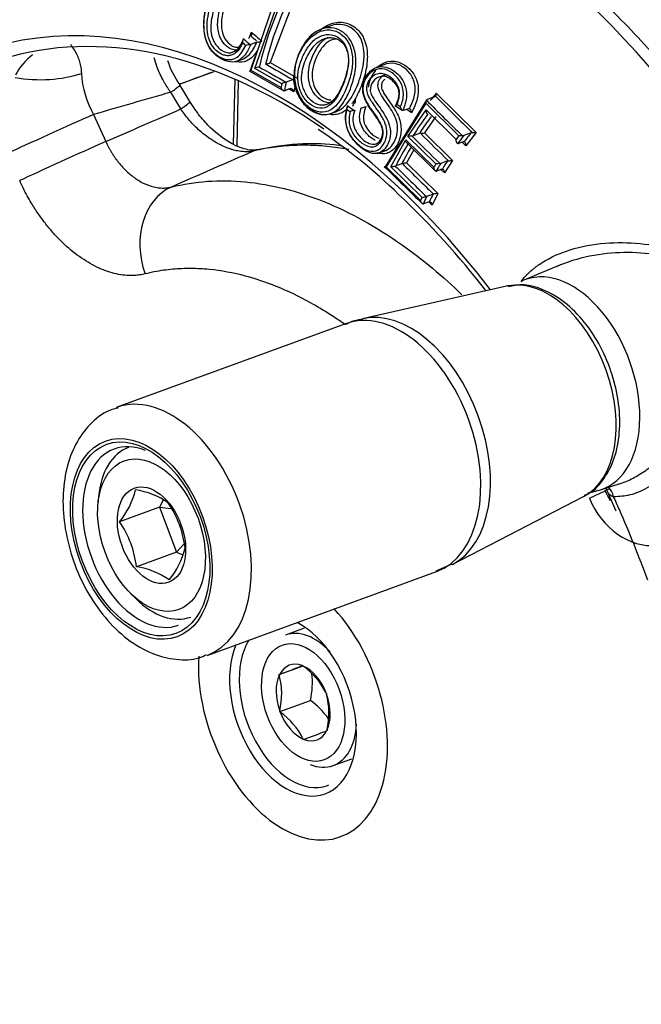
# Model space of a CAD drawing. Units: millimetres. Extents: x 0 to 210, y -4 to 297.
# Drawn here: x 37 to 41, y 190 to 196 of the extents above; entities that cross this region are included whole.
import ezdxf

# ---------------------------------------------------------------- set-up
doc = ezdxf.new("R2010")
doc.units = ezdxf.units.MM
doc.layers.add('A5ACN0BS00', color=7, linetype='Continuous')
doc.layers.add('Default', color=7, linetype='Continuous')

# ---------------------------------------------------------------- blocks, each defined once
blk = doc.blocks.new('SE10')
at = {"layer": 'A5ACN0BS00', "color": 7, "linetype": 'Continuous'}
for p, q in [((38.5192, 196.0537), (38.3738, 195.6259)), ((38.3979, 195.6356), (38.5386, 196.0423)), ((38.6368, 196.0708), (38.4848, 195.6692)), ((38.829, 195.8795), (38.7793, 195.8613)), ((38.8204, 195.874), (38.8301, 195.8802)), ((38.3345, 195.8074), (38.3322, 195.8063)), ((38.375, 195.8226), (38.3725, 195.8213)), ((38.2678, 195.7284), (38.3002, 195.7403)), ((38.3702, 195.7731), (38.3743, 195.774)), ((38.4095, 195.7869), (38.3743, 195.774)), ((38.4095, 195.7869), (38.414, 195.7879)), ((38.2897, 195.6756), (38.3268, 195.6892)), ((38.3715, 195.6195), (38.4003, 195.704)), ((38.3738, 195.6259), (38.5482, 195.5258)), ((38.5527, 195.5469), (38.3979, 195.6356)), ((38.4848, 195.6692), (38.6397, 195.5807)), ((39.145, 195.6588), (39.0948, 195.6405)), ((38.1619, 195.6163), (37.9656, 195.5443)), ((38.2826, 195.5729), (38.273, 195.1997)), ((38.3654, 195.6209), (38.5638, 195.5071)), ((38.6141, 195.5706), (38.5781, 195.5574)), ((38.0236, 195.4448), (37.9655, 195.5411)), ((38.3021, 195.5644), (38.293, 195.1922)), ((38.6014, 195.5194), (38.5693, 195.5076)), ((38.6225, 195.5015), (38.5952, 195.5171)), ((38.632, 195.5452), (38.6225, 195.5015)), ((37.9711, 195.4022), (37.9131, 195.4985)), ((39.1492, 195.0691), (39.3902, 195.4566)), ((39.4321, 195.4719), (39.3902, 195.4566)), ((39.4415, 195.4933), (39.6707, 195.2668)), ((38.9336, 195.4219), (38.9309, 195.4206)), ((38.9732, 195.4369), (38.9703, 195.4353)), ((39.0097, 195.4081), (39.0133, 195.409)), ((39.381, 195.4348), (39.1541, 195.0693)), ((39.2056, 195.4217), (39.2476, 195.393)), ((39.2818, 195.4034), (39.2538, 195.3932)), ((39.571, 195.2471), (39.381, 195.4348)), ((37.4696, 195.3703), (37.5401, 195.2144)), ((38.8274, 195.373), (38.8675, 195.3877)), ((38.9694, 195.3937), (38.9726, 195.3946)), ((39.2789, 195.244), (39.3835, 195.3965)), ((39.4393, 195.3589), (39.373, 195.2642)), ((39.3835, 195.3965), (39.5558, 195.2269)), ((39.44, 195.0854), (39.2789, 195.244)), ((39.3072, 195.2474), (39.3021, 195.2465)), ((39.3447, 195.2611), (39.3072, 195.2474)), ((39.3503, 195.2622), (39.3447, 195.2611)), ((39.373, 195.2642), (39.5341, 195.1061)), ((39.6416, 195.2647), (39.6, 195.2495)), ((39.6707, 195.2668), (39.6117, 195.1901)), ((39.1808, 195.0692), (39.267, 195.2248)), ((39.2646, 195.2146), (39.4379, 195.0441)), ((39.267, 195.2248), (39.4281, 195.0662)), ((39.5973, 195.2134), (39.57, 195.2034)), ((39.6117, 195.1901), (39.5905, 195.2109)), ((39.1049, 195.1464), (39.1447, 195.161)), ((39.3132, 195.1667), (39.2711, 195.0916)), ((39.1541, 195.0693), (39.3513, 194.8753)), ((39.36, 194.8931), (39.1808, 195.0692)), ((39.2438, 195.0871), (39.2081, 195.074)), ((39.2711, 195.0916), (39.4502, 194.9159)), ((39.4632, 195.088), (39.4681, 195.089)), ((39.506, 195.1029), (39.4681, 195.089)), ((39.5341, 195.1061), (39.4888, 195.0343)), ((39.506, 195.1029), (39.5114, 195.1039)), ((39.4402, 195.0441), (39.4438, 195.0448)), ((39.473, 195.0555), (39.4438, 195.0448)), ((39.4888, 195.0343), (39.4688, 195.054)), ((39.473, 195.0555), (39.4766, 195.0563)), ((39.4231, 194.9113), (39.3871, 194.8981)), ((39.4502, 194.9159), (39.4173, 194.8488)), ((39.4003, 194.8678), (39.3682, 194.8561)), ((39.4173, 194.8488), (39.4002, 194.8656)), ((40.1573, 194.504), (39.9449, 194.4154)), ((39.8462, 194.3821), (39.0162, 194.194)), ((38.9201, 194.1656), (37.6003, 193.6828)), ((40.3864, 193.2087), (40.4998, 193.2445)), ((40.323, 193.1603), (40.4137, 193.2039)), ((40.4168, 193.2183), (40.4269, 193.1997)), ((40.4245, 193.2005), (40.4746, 193.0873)), ((37.4983, 193.1681), (37.4947, 193.1259)), ((37.8693, 193.1502), (37.849, 193.1094)), ((39.534, 192.7785), (40.2895, 193.1704)), ((37.849, 193.1094), (37.6193, 193.0254)), ((37.849, 193.1094), (37.915, 193.1021)), ((37.849, 193.1094), (37.9459, 192.8498)), ((37.9459, 192.8498), (37.7162, 192.7657)), ((37.9459, 192.8498), (37.9904, 192.8983)), ((37.9459, 192.8498), (37.9823, 192.8351)), ((38.1225, 192.2553), (39.4423, 192.7381)), ((39.441, 192.7416), (39.5329, 192.7836)), ((37.6825, 192.6126), (37.7125, 192.5827)), ((38.6808, 192.4118), (38.5735, 192.3725)), ((38.5384, 192.1454), (38.6748, 192.1953)), ((38.6706, 192.1963), (38.6731, 192.1973)), ((38.6731, 192.1973), (38.6757, 192.1942)), ((38.5384, 192.1454), (38.5409, 192.1464)), ((38.5384, 192.1414), (38.5384, 192.1454)), ((38.541, 191.9321), (38.717, 191.9965)), ((38.8078, 192.0389), (38.8104, 192.0358)), ((38.8104, 192.0358), (38.8104, 192.0318)), ((38.541, 191.9321), (38.5409, 191.9361)), ((38.5436, 191.9291), (38.541, 191.9321)), ((38.8129, 191.8265), (38.813, 191.8225)), ((38.6783, 191.7707), (38.6757, 191.7737)), ((38.6808, 191.7717), (38.6783, 191.7707)), ((38.813, 191.8225), (38.8104, 191.8216)), ((38.8483, 191.6212), (38.9557, 191.6605))]:
    blk.add_line(p, q, dxfattribs=at)
for centre, radius, start, end in [((40.2449, 195.2242), 1.8697, 153.8108, 166.9592), ((40.2209, 195.2417), 1.8105, 152.9792, 166.6712), ((38.8523, 195.6761), 0.1991, 111.3466, 141.1691), ((44.9616, 203.3297), 10.0275, 228.61416, 228.90246), ((44.338, 202.4919), 8.9463, 228.20024, 228.47349), ((44.5192, 202.7326), 9.2279, 228.28876, 228.76916), ((44.7588, 203.0612), 9.7113, 228.52968, 228.67689), ((38.3876, 195.6324), 0.1418, 97.0764, 106.9031), ((38.4016, 195.9045), 0.1173, 276.0692, 287.664), ((37.3426, 195.4237), 0.367, 127.9338, 151.5832), ((38.3953, 195.8452), 0.5265, 198.2412, 215.2892), ((38.4448, 195.5566), 0.0918, 104.9841, 120.7198), ((38.4167, 195.6647), 0.0199, 282.7782, 289.9068), ((50.8721, 217.2221), 24.9115, 240.01258, 240.42282), ((38.4661, 195.64), 0.0203, 102.0411, 109.8688), ((38.44, 195.7469), 0.0897, 284.0737, 299.9743), ((48.9328, 213.7802), 20.9282, 239.97821, 240.46644), ((37.9306, 195.6363), 0.5322, 183.1141, 209.9832), ((774.6838, -1818.8342), 2144.8726, 110.0833994, 110.089015), ((39.1411, 195.5123), 0.0795, 102.6265, 183.0757), ((40.1807, 195.192), 1.6662, 167.7008, 168.4406), ((38.599, 195.47), 0.0898, 104.9477, 121.083), ((40.1823, 195.1925), 1.6452, 167.1852, 168.9745), ((38.5714, 195.576), 0.0197, 283.125, 289.9235), ((38.5655, 195.5178), 0.0109, 280.5226, 290.2761), ((39.3938, 195.4456), 0.0116, 108.0789, 140.7281), ((41.0188, 194.202), 2.0385, 140.6941, 142.241), ((39.4285, 195.4831), 0.0117, 287.7795, 322.9935), ((45.172, 201.0644), 8.0069, 224.26245, 226.40132), ((48.2396, 208.7578), 16.2836, 235.12233, 235.20157), ((48.8432, 209.6015), 17.3018, 235.04704, 235.20245), ((38.99, 195.5301), 0.1232, 280.8809, 291.9609), ((44.8446, 203.6444), 9.9587, 235.5841, 235.72071), ((45.4249, 204.3474), 10.8585, 235.48724, 235.65958), ((39.4126, 195.4375), 0.0317, 150.9128, 184.9835), ((45.8013, 201.7415), 8.9842, 224.42301, 226.28018), ((38.9858, 195.3056), 0.0897, 100.5544, 115.8695), ((41.2467, 194.0073), 2.302, 143.6428, 147.4042), ((41.2246, 194.0386), 2.2425, 143.9536, 146.964), ((37.0126, 192.6414), 3.1692, 45.7213, 56.4784), ((39.3186, 194.9779), 0.269, 93.5225, 98.4785), ((48.9656, 204.9134), 13.6687, 225.01015, 225.95746), ((39.3406, 195.4989), 0.2369, 272.3599, 277.8677), ((47.9334, 203.8319), 12.1289, 224.95551, 226.02213), ((41.5488, 193.742), 2.4854, 142.7296, 143.3127), ((41.5426, 193.7493), 2.4545, 142.3223, 143.6858), ((39.5891, 195.1188), 0.1295, 88.7132, 98.0571), ((39.593, 195.2695), 0.0212, 267.4407, 289.3261), ((41.5174, 193.7797), 2.3925, 141.6323, 143.165), ((39.6489, 195.2438), 0.0221, 86.1989, 109.2713), ((39.6553, 195.3946), 0.1287, 267.8241, 276.8846), ((40.9205, 194.2089), 1.9185, 148.8107, 153.1963), ((40.9052, 194.2389), 1.8653, 149.5946, 152.9547), ((39.5664, 195.2118), 0.0091, 259.9285, 293.1971), ((39.6009, 195.2051), 0.00903, 79.3987, 113.2988), ((60.1482, 216.2083), 29.7994, 225.17846, 225.77151), ((39.0391, 195.9819), 0.9236, 278.8257, 280.3897), ((39.2032, 195.0876), 0.0144, 280.0447, 289.8889), ((58.1294, 214.1696), 26.8844, 225.25993, 225.79503), ((39.2488, 195.0733), 0.0146, 99.0231, 109.846), ((39.4615, 193.7912), 1.3143, 98.3308, 99.4164), ((55.1633, 211.1232), 22.5938, 225.21278, 225.84935), ((41.2598, 193.9429), 2.1487, 147.8788, 148.4812), ((39.4784, 194.8515), 0.237, 93.6733, 99.3318), ((41.2568, 193.9479), 2.1218, 147.4655, 148.8934), ((41.2428, 193.9741), 2.0713, 146.9804, 148.5049), ((39.5023, 195.3118), 0.2081, 272.4872, 278.7941), ((35.8396, 191.3377), 4.922, 37.8394, 46.5411), ((40.9068, 194.1292), 1.7251, 153.7179, 154.3757), ((39.1722, 196.0401), 1.1623, 279.2979, 280.5441), ((40.908, 194.1321), 1.7029, 153.2674, 154.8588), ((39.3822, 194.9115), 0.0143, 280.6508, 289.9124), ((40.899, 194.1583), 1.6569, 152.9688, 154.6234), ((39.428, 194.8976), 0.0145, 99.649, 109.8726), ((39.5063, 194.4924), 0.4272, 97.5332, 100.8819), ((39.3634, 194.869), 0.0138, 282.646, 290.2949), ((39.4051, 194.8548), 0.0139, 102.994, 110.2765), ((39.0291, 193.9728), 0.2174, 92.5135, 119.7027), ((37.2767, 193.3107), 0.4458, 320.2095, 346.8236), ((37.6422, 192.767), 0.4473, 54.9305, 81.1804), ((40.5412, 192.9298), 0.3023, 110.243, 114.9511), ((40.4877, 193.2374), 0.073, 209.9724, 249.8269), ((37.4148, 192.8044), 0.5855, 6.7797, 34.1591), ((37.1346, 192.6965), 0.5857, 6.7855, 34.1533), ((37.5351, 192.9886), 0.4752, 321.0449, 345.9882), ((37.6476, 192.3237), 0.4473, 54.9305, 81.1804), ((34.5349, 202.7452), 11.3306, 290.70491, 291.40732), ((38.4157, 191.8393), 0.44, 26.9763, 53.7793), ((38.1187, 192.0337), 0.4333, 346.9944, 14.398), ((38.293, 192.098), 0.4359, 346.5334, 7.1126), ((38.458, 191.6372), 0.4429, 34.7232, 54.2203), ((38.3907, 191.9241), 0.4333, 346.9944, 14.398), ((38.2916, 191.5809), 0.4298, 26.6529, 54.1028), ((35.0873, 201.299), 10.1825, 290.66532, 291.44692)]:
    blk.add_arc(centre, radius, start, end, dxfattribs=at)
for centre, major_axis, ratio, start_param, end_param in [((38.9763, 192.094), (1.8107, -4.9498), 0.624922, 0.165186, 2.976124), ((38.265, 191.8337), (1.4007, -3.829), 0.624922, 2.41954, 3.796712), ((38.2085, 191.8131), (1.4301, -3.9093), 0.624922, 2.034575, 4.161244), ((39.0056, 192.1047), (1.7016, -4.6516), 0.624922, 3.532184, 5.71629), ((37.1512, 195.7539), (-0.4, 0.006), 0.457464, 1.237687, 2.246452), ((37.8285, 195.4584), (-0.137, -0.0826), 0.071421, 2.191863, 3.143743), ((37.8866, 195.3621), (-0.137, -0.0826), 0.07142, 2.191863, 3.128132), ((37.2583, 195.27), (0.3646, 0.1646), 0.013745, 0.9463, 2.459961), ((37.3287, 195.1141), (0.3646, 0.1646), 0.013758, 0.946301, 2.459729), ((38.4474, 195.0111), (0.0363, -0.1558), 0.779463, 3.055362, 3.288795), ((38.0531, 194.5783), (0.0963, -0.3882), 0.77921, 3.277845, 4.845229), ((40.1762, 193.8159), (-0.2208, 0.6036), 0.624922, 3.113636, 6.283185), ((40.0375, 193.7651), (0.2223, -0.6078), 0.624922, -3.242415, -3.221726), ((40.0375, 193.7651), (0.2223, -0.6078), 0.624922, 0.080133, 3.04077), ((40.1762, 193.8159), (-0.2208, 0.6036), 0.624922, 0.027957, 0.076118), ((40.1762, 193.8159), (-0.2208, 0.6036), 0.624922, 0, 0.027957), ((38.265, 191.8337), (1.4007, -3.829), 0.624922, 3.796712, 5.608642), ((39.1812, 193.4519), (-0.2611, 0.7137), 0.624922, 3.141593, 6.283185), ((39.2396, 193.4732), (0.2597, -0.71), 0.624922, 0.080928, 3.059719), ((37.8614, 192.9691), (-0.2611, 0.7137), 0.624922, 3.140972, 6.268897), ((37.7735, 192.9369), (-0.1855, 0.5071), 0.624922, 0, 3.141593), ((37.8497, 192.9648), (0.1786, -0.4883), 0.624922, 3.141593, 4.069682), ((37.7735, 192.9369), (-0.1855, 0.5071), 0.624922, 5.770087, 6.283185), ((40.1762, 193.8159), (-0.2208, 0.6036), 0.624922, 3.081079, 3.113636), ((40.717, 193.318), (-0.1729, 0.3607), 0.808944, 1.500198, 1.658894), ((40.407, 193.1493), (-0.0006, -0.08), 0.715082, 1.823529, 2.733245), ((40.6262, 193.2745), (-0.1729, 0.3607), 0.808931, 1.500435, 2.857136), ((38.2085, 191.8131), (1.4301, -3.9093), 0.624922, -4.611588, -4.592248), ((38.2085, 191.8131), (1.4301, -3.9093), 0.624922, 1.565995, 1.671597), ((37.8497, 192.9648), (0.1786, -0.4883), 0.624922, 5.355096, 6.283185), ((38.617, 191.9625), (-0.2748, 0.7513), 0.624922, 0.963084, 5.302081), ((38.7109, 191.9969), (0.1374, -0.3757), 0.624922, 2.158575, 3.141593), ((38.617, 191.9625), (0.1844, -0.5041), 0.624922, 0, 2.547741), ((38.6453, 191.9729), (0.1707, -0.4666), 0.624922, 3.60288, 6.283185), ((38.617, 191.9625), (0.1844, -0.5041), 0.624922, 3.735444, 6.283185), ((38.6757, 191.984), (0.0786, -0.2149), 0.624922, 2.64493, 3.659256), ((38.6757, 191.984), (-0.0786, 0.2149), 0.624922, 4.739325, 5.753651), ((38.6757, 191.984), (-0.0786, 0.2149), 0.624922, 0.550535, 1.564861), ((38.6757, 191.984), (0.0786, -0.2149), 0.624922, 0.550535, 1.564861), ((38.6757, 191.984), (0.0786, -0.2149), 0.624922, 4.739325, 5.753651), ((38.7109, 191.9969), (0.1374, -0.3757), 0.624922, 0, 0.983018), ((38.6757, 191.984), (-0.0786, 0.2149), 0.624922, 2.64493, 3.659256), ((38.7109, 191.9969), (0.1374, -0.3757), 0.624922, 5.770087, 6.283185), ((38.6453, 191.9729), (0.1707, -0.4666), 0.624922, 0, 0.027957)]:
    blk.add_ellipse(centre, major_axis=major_axis, ratio=ratio, start_param=start_param, end_param=end_param, dxfattribs=at)
for centre, major_axis in [((37.7441, 192.9262), (-0.2061, 0.5635)), ((37.7441, 192.9262), (-0.1993, 0.5447)), ((37.8028, 192.9476), (0.1567, -0.4282)), ((37.8028, 192.9476), (0.0992, -0.2713)), ((38.6757, 191.984), (0.1209, -0.3306))]:
    blk.add_ellipse(centre, major_axis=major_axis, ratio=0.624922, dxfattribs=at)
for points, knots in [([(41.3064, 187.4177), (41.3346, 187.4356), (41.4442, 187.5055), (41.6364, 187.683), (41.8608, 187.9373), (42.0606, 188.2339), (42.2326, 188.5641), (42.3755, 188.9268), (42.4878, 189.3181), (42.5685, 189.7345), (42.6169, 190.172), (42.6327, 190.6267), (42.6158, 191.0943), (42.5665, 191.5707), (42.4853, 192.0518), (42.373, 192.5331), (42.2306, 193.0106), (42.0594, 193.4799), (41.8609, 193.9369), (41.6368, 194.3777), (41.3892, 194.7982), (41.12, 195.1947), (40.8316, 195.5638), (40.5264, 195.9021), (40.2071, 196.2065), (39.8762, 196.4742), (39.5367, 196.7025), (39.1915, 196.8893), (38.8441, 197.0324), (38.4963, 197.1312), (38.157, 197.1807), (37.896, 197.1919), (37.7689, 197.1744), (37.7392, 197.1702)], [0, 0, 0, 0, 0.009375, 0.042605, 0.075978, 0.109521, 0.143223, 0.177051, 0.210962, 0.244918, 0.278893, 0.312865, 0.346826, 0.380775, 0.414712, 0.448639, 0.48256, 0.516479, 0.5504, 0.584326, 0.618262, 0.652211, 0.686179, 0.720166, 0.754176, 0.788205, 0.822245, 0.856277, 0.89027, 0.924184, 0.957972, 0.991591, 1, 1, 1, 1]), ([(38.4002, 195.9879), (38.4009, 196.001), (38.4022, 196.0262), (38.3984, 196.0616), (38.3895, 196.0926), (38.3702, 196.1279), (38.3329, 196.1567), (38.2827, 196.1661), (38.2345, 196.1546), (38.187, 196.1221), (38.1422, 196.0628), (38.1115, 195.979), (38.0988, 195.8869), (38.109, 195.8069), (38.1364, 195.7516), (38.1657, 195.7202), (38.1986, 195.6982), (38.2428, 195.6823), (38.3025, 195.69), (38.3314, 195.7414), (38.3464, 195.768)], [0, 0, 0, 0, 0.034158, 0.065666, 0.09577, 0.12589, 0.188295, 0.250768, 0.299256, 0.347789, 0.420629, 0.501008, 0.580798, 0.660935, 0.702297, 0.746083, 0.788359, 0.831214, 0.91258, 1, 1, 1, 1]), ([(38.3743, 195.774), (38.3694, 195.763), (38.3596, 195.7411), (38.3415, 195.713), (38.3199, 195.6904), (38.2883, 195.6718), (38.2416, 195.6707), (38.1917, 195.6953), (38.1505, 195.7316), (38.1245, 195.7751), (38.1066, 195.8316), (38.1013, 195.9019), (38.1128, 195.9841), (38.1379, 196.059), (38.1808, 196.1232), (38.233, 196.1661), (38.2956, 196.1793), (38.3527, 196.1635), (38.3974, 196.122), (38.4226, 196.0534), (38.4205, 195.9998), (38.4195, 195.9694)], [0, 0, 0, 0, 0.031021, 0.061982, 0.093138, 0.125186, 0.182666, 0.249881, 0.295929, 0.337098, 0.37537, 0.436218, 0.500297, 0.570815, 0.625593, 0.691153, 0.75016, 0.814424, 0.875053, 0.929146, 1, 1, 1, 1]), ([(38.2397, 195.709), (38.2323, 195.7092), (38.2099, 195.7134), (38.1742, 195.7355), (38.1386, 195.782), (38.1224, 195.8429), (38.1225, 195.9062), (38.1366, 195.9828), (38.1668, 196.0618), (38.2066, 196.1075), (38.225, 196.1205)], [0.1562446, 0.1562446, 0.1562446, 0.1562446, 0.1877122, 0.2506023, 0.3138952, 0.3776781, 0.4342926, 0.5006054, 0.6106313, 0.6883068, 0.6883068, 0.6883068, 0.6883068]), ([(38.2945, 196.1003), (38.281, 196.0918), (38.2577, 196.0674), (38.2322, 196.0208), (38.2119, 195.9599), (38.2003, 195.8903), (38.2136, 195.8157), (38.2459, 195.7777), (38.2742, 195.7613), (38.2936, 195.7568), (38.3055, 195.7578), (38.3101, 195.7588)], [0.3113832, 0.3113832, 0.3113832, 0.3113832, 0.3757644, 0.4348067, 0.5006705, 0.5994864, 0.6758308, 0.7499016, 0.7864761, 0.8218272, 0.8445143, 0.8445143, 0.8445143, 0.8445143]), ([(38.1977, 196.0558), (38.1913, 196.0451), (38.1798, 196.0252), (38.1681, 195.9961), (38.1568, 195.9625), (38.1483, 195.9232), (38.1426, 195.8752), (38.1468, 195.8275), (38.1663, 195.776), (38.2051, 195.7355), (38.2565, 195.7191), (38.3054, 195.7464), (38.3247, 195.7867), (38.3345, 195.8074)], [0, 0, 0, 0, 0.068242, 0.124362, 0.167281, 0.255717, 0.33469, 0.418608, 0.501104, 0.624901, 0.75039, 0.872006, 1, 1, 1, 1]), ([(38.3113, 195.7443), (38.3054, 195.7421), (38.2895, 195.7391), (38.2588, 195.7454), (38.2219, 195.7712), (38.1904, 195.8227), (38.1808, 195.8838), (38.1874, 195.9437), (38.201, 196.0061), (38.2214, 196.0468), (38.2327, 196.0686)], [0.213051, 0.213051, 0.213051, 0.213051, 0.2599192, 0.333794, 0.4416419, 0.5508959, 0.6653294, 0.7524953, 0.8661843, 1, 1, 1, 1]), ([(38.6457, 195.701), (38.6349, 195.6726), (38.621, 195.6155), (38.6291, 195.5247), (38.6672, 195.4467), (38.7249, 195.396), (38.7895, 195.3762), (38.8711, 195.4089), (38.926, 195.5133), (38.9585, 195.6256), (38.9625, 195.7157), (38.9375, 195.7953), (38.8828, 195.8472), (38.812, 195.8655), (38.7395, 195.8367), (38.6824, 195.7777), (38.6559, 195.7278), (38.6457, 195.701)], [0, 0, 0, 0, 0.066825, 0.125537, 0.187916, 0.250628, 0.313246, 0.375759, 0.499473, 0.565376, 0.624935, 0.687325, 0.749944, 0.812056, 0.87479, 0.937213, 1, 1, 1, 1]), ([(38.6456, 195.7079), (38.6463, 195.7094), (38.6512, 195.7222), (38.6619, 195.7454), (38.6853, 195.7863), (38.7356, 195.8478), (38.8206, 195.8821), (38.8958, 195.8538), (38.9417, 195.813), (38.9717, 195.7514), (38.984, 195.6654), (38.9687, 195.5777), (38.9444, 195.509), (38.9149, 195.4471), (38.8684, 195.3827), (38.7872, 195.3604), (38.7056, 195.4013), (38.6456, 195.4808), (38.6233, 195.5707), (38.6264, 195.6459), (38.6383, 195.6886), (38.6456, 195.7079)], [0, 0, 0, 0, 0.003559, 0.028675, 0.053716, 0.103627, 0.201761, 0.251826, 0.301946, 0.347423, 0.401777, 0.476553, 0.520103, 0.55183, 0.623167, 0.700639, 0.777405, 0.849983, 0.909589, 0.95698, 1, 1, 1, 1]), ([(38.7696, 195.8536), (38.7809, 195.8633), (38.8178, 195.8892), (38.8883, 195.9105), (38.9676, 195.8846), (39.026, 195.8217), (39.0497, 195.7285), (39.0405, 195.6267), (39.0107, 195.5302), (38.9801, 195.4673), (38.9599, 195.4382), (38.9566, 195.4337)], [0.0946295, 0.0946295, 0.0946295, 0.0946295, 0.1251604, 0.1877626, 0.2497337, 0.3120704, 0.3746739, 0.4372318, 0.4998716, 0.5626491, 0.574598, 0.574598, 0.574598, 0.574598]), ([(38.8674, 195.3878), (38.8778, 195.3915), (38.9014, 195.4044), (38.9465, 195.4512), (38.9926, 195.5408), (39.0245, 195.6474), (39.0277, 195.7316), (39.0136, 195.8091), (38.9578, 195.8816), (38.8786, 195.895), (38.8368, 195.8825), (38.8294, 195.8797)], [0.3478925, 0.3478925, 0.3478925, 0.3478925, 0.3779847, 0.4185667, 0.5018859, 0.5850186, 0.6334158, 0.6686644, 0.7514962, 0.8330725, 0.8508526, 0.8508526, 0.8508526, 0.8508526]), ([(38.3322, 195.8063), (38.3317, 195.8059), (38.3306, 195.8051), (38.3293, 195.8031), (38.3282, 195.8005), (38.3272, 195.7966), (38.3267, 195.7911), (38.3274, 195.7867), (38.3277, 195.7845)], [0, 0, 0, 0, 0.103986, 0.2202, 0.349143, 0.490744, 0.744564, 1, 1, 1, 1]), ([(38.375, 195.8226), (38.3755, 195.823), (38.3766, 195.8239), (38.3778, 195.8259), (38.3789, 195.8284), (38.3797, 195.8321), (38.3799, 195.8374), (38.3794, 195.8418), (38.3792, 195.844)], [0, 0, 0, 0, 0.112146, 0.234663, 0.33993, 0.490549, 0.74111, 1, 1, 1, 1]), ([(38.7888, 195.8035), (38.778, 195.7987), (38.7569, 195.7856), (38.7263, 195.753), (38.7045, 195.7169), (38.6771, 195.6581), (38.6593, 195.5874), (38.6791, 195.5016), (38.7196, 195.4465), (38.771, 195.4189), (38.823, 195.4276), (38.8658, 195.4679), (38.8972, 195.5271), (38.9226, 195.5932), (38.9389, 195.6661), (38.9336, 195.738), (38.9007, 195.7923), (38.8585, 195.8135), (38.819, 195.8132), (38.7995, 195.8081), (38.7888, 195.8035)], [0, 0, 0, 0, 0.036041, 0.072094, 0.125849, 0.151705, 0.250552, 0.311291, 0.37514, 0.441197, 0.499843, 0.559954, 0.624844, 0.687406, 0.74977, 0.817809, 0.874449, 0.936978, 0.964717, 1, 1, 1, 1]), ([(38.6654, 195.6846), (38.6745, 195.7083), (38.6969, 195.753), (38.7363, 195.8009), (38.7662, 195.8178), (38.7764, 195.822)], [0, 0, 0, 0, 0.0631818, 0.1261333, 0.1574556, 0.1574556, 0.1574556, 0.1574556]), ([(38.8512, 195.4429), (38.8387, 195.4383), (38.8074, 195.4355), (38.7598, 195.4614), (38.7195, 195.5153), (38.6981, 195.6005), (38.7154, 195.6758), (38.7423, 195.7325), (38.7631, 195.7669), (38.7843, 195.7914), (38.8012, 195.8049), (38.8115, 195.8111), (38.8168, 195.8135), (38.8195, 195.8147)], [0.5114899, 0.5114899, 0.5114899, 0.5114899, 0.5595692, 0.6248997, 0.6880953, 0.7495579, 0.8495205, 0.8871532, 0.9247623, 0.9623874, 0.9811703, 0.9905671, 1, 1, 1, 1]), ([(38.8701, 195.8051), (38.8698, 195.8051), (38.8523, 195.8046), (38.8185, 195.7942), (38.7774, 195.75), (38.758, 195.7137), (38.7489, 195.6924)], [0.8109863, 0.8109863, 0.8109863, 0.8109863, 0.8119217, 0.874199, 0.930052, 1, 1, 1, 1]), ([(38.7764, 195.822), (38.7867, 195.8262), (38.8184, 195.8346), (38.8713, 195.8253), (38.9197, 195.778), (38.9394, 195.7065), (38.9338, 195.6273), (38.9112, 195.5525), (38.8805, 195.4829), (38.8406, 195.4266), (38.8049, 195.4089), (38.7864, 195.4069)], [0.1574556, 0.1574556, 0.1574556, 0.1574556, 0.1887976, 0.2511242, 0.3135446, 0.3758675, 0.4342171, 0.5008455, 0.5633588, 0.6258568, 0.6881408, 0.6881408, 0.6881408, 0.6881408]), ([(37.3364, 195.775), (37.3372, 195.7732), (37.3396, 195.7691), (37.3447, 195.762), (37.3508, 195.7533), (37.3575, 195.7438), (37.3645, 195.7327), (37.3713, 195.7197), (37.378, 195.7052), (37.3839, 195.6898), (37.3889, 195.6741), (37.3929, 195.6581), (37.396, 195.6417), (37.3983, 195.6249), (37.3989, 195.6131), (37.3992, 195.6074)], [0.2408349, 0.2408349, 0.2408349, 0.2408349, 0.30131, 0.3735626, 0.4398788, 0.5070343, 0.5705037, 0.6381609, 0.7043248, 0.7647012, 0.8180332, 0.8680114, 0.9148214, 0.9587108, 1, 1, 1, 1]), ([(38.3277, 195.7845), (38.3215, 195.7722), (38.3098, 195.7488), (38.2869, 195.7235), (38.2631, 195.7107), (38.2468, 195.7087), (38.2397, 195.709)], [0, 0, 0, 0, 0.045391, 0.0862725, 0.1257268, 0.1562446, 0.1562446, 0.1562446, 0.1562446]), ([(38.3267, 195.6891), (38.3301, 195.6904), (38.3441, 195.6966), (38.3665, 195.7144), (38.3906, 195.747), (38.4032, 195.7736), (38.4095, 195.7869)], [0.8755616, 0.8755616, 0.8755616, 0.8755616, 0.887803, 0.9258014, 0.9629861, 1, 1, 1, 1]), ([(37.9131, 195.4985), (37.9098, 195.5032), (37.9032, 195.5125), (37.8938, 195.5269), (37.8846, 195.5417), (37.8757, 195.5568), (37.8632, 195.5793), (37.8484, 195.6095), (37.8315, 195.6514), (37.8228, 195.6807), (37.8188, 195.6971)], [0, 0, 0, 0, 0.0247636, 0.0499243, 0.0754731, 0.1013994, 0.127691, 0.1907702, 0.2541318, 0.3384051, 0.3384051, 0.3384051, 0.3384051]), ([(38.409, 195.7359), (38.4063, 195.7313), (38.39, 195.706), (38.3695, 195.6873), (38.3508, 195.679)], [0.04988077, 0.04988077, 0.04988077, 0.04988077, 0.0628963, 0.12520205, 0.12520205, 0.12520205, 0.12520205]), ([(38.7864, 195.4069), (38.7679, 195.405), (38.7297, 195.4147), (38.6786, 195.4598), (38.6468, 195.5316), (38.6423, 195.6119), (38.6563, 195.6611), (38.6654, 195.6846)], [0.6881408, 0.6881408, 0.6881408, 0.6881408, 0.7502908, 0.8127928, 0.8749452, 0.9373163, 1, 1, 1, 1]), ([(38.7489, 195.6924), (38.7401, 195.6717), (38.7269, 195.6318), (38.7259, 195.5666), (38.7469, 195.5062), (38.7879, 195.4666), (38.8197, 195.4544), (38.8354, 195.4546)], [0, 0, 0, 0, 0.0682456, 0.1251729, 0.186858, 0.2502029, 0.3135, 0.3135, 0.3135, 0.3135]), ([(38.3508, 195.679), (38.332, 195.6706), (38.3095, 195.6692), (38.2872, 195.6744), (38.2852, 195.6749)], [0.12520205, 0.12520205, 0.12520205, 0.12520205, 0.18775828, 0.19393448, 0.19393448, 0.19393448, 0.19393448]), ([(38.3715, 195.6195), (38.371, 195.6194), (38.3698, 195.6193), (38.3686, 195.6193), (38.3677, 195.6195), (38.3673, 195.62), (38.3675, 195.6208), (38.3683, 195.6218), (38.3698, 195.6232), (38.3718, 195.6246), (38.3733, 195.6256), (38.3738, 195.6259)], [0, 0, 0, 0, 0.080902, 0.168617, 0.264135, 0.367916, 0.480082, 0.593769, 0.740898, 0.919008, 1, 1, 1, 1]), ([(39.2356, 195.4155), (39.2404, 195.428), (39.2497, 195.4518), (39.2539, 195.4904), (39.2485, 195.5275), (39.2344, 195.5603), (39.2139, 195.5884), (39.1811, 195.6173), (39.131, 195.6413), (39.064, 195.621), (39.0244, 195.567), (39.0168, 195.5094), (39.03, 195.4602), (39.0504, 195.4244), (39.0743, 195.3903), (39.0955, 195.3599), (39.1174, 195.326), (39.1321, 195.2916), (39.1361, 195.2538), (39.1252, 195.2176), (39.1052, 195.1911), (39.0693, 195.1761), (39.0305, 195.1913), (38.9968, 195.2179), (38.9668, 195.252), (38.9356, 195.3103), (38.943, 195.3611), (38.9467, 195.3862)], [0, 0, 0, 0, 0.032734, 0.062912, 0.093174, 0.126152, 0.156533, 0.189052, 0.251707, 0.313601, 0.375668, 0.41118, 0.450965, 0.500482, 0.519566, 0.563687, 0.600344, 0.626674, 0.658359, 0.68924, 0.72024, 0.751759, 0.813859, 0.845351, 0.876314, 0.938631, 1, 1, 1, 1]), ([(39.0309, 195.4594), (39.0269, 195.47), (39.0188, 195.4915), (39.017, 195.5292), (39.0257, 195.5694), (39.053, 195.6187), (39.1062, 195.6526), (39.1729, 195.6408), (39.2248, 195.6036), (39.2622, 195.5481), (39.2773, 195.4709), (39.2592, 195.4213), (39.2489, 195.3926)], [0, 0, 0, 0, 0.055804, 0.113483, 0.176926, 0.251408, 0.393315, 0.500072, 0.631819, 0.750534, 0.856189, 1, 1, 1, 1]), ([(39.1052, 195.6449), (39.113, 195.6518), (39.1409, 195.6714), (39.1983, 195.6849), (39.2633, 195.6574), (39.3149, 195.6082), (39.3416, 195.5383), (39.3356, 195.456), (39.3122, 195.4077), (39.2995, 195.3815)], [0.5983552, 0.5983552, 0.5983552, 0.5983552, 0.6241215, 0.6840259, 0.7491641, 0.8148839, 0.8747051, 0.9320489, 1, 1, 1, 1]), ([(39.2873, 195.4051), (39.2936, 195.4178), (39.3056, 195.4419), (39.3222, 195.494), (39.3204, 195.5627), (39.2805, 195.6243), (39.2241, 195.6642), (39.173, 195.6684), (39.1477, 195.6599), (39.1452, 195.6589)], [0, 0, 0, 0, 0.0639655, 0.1259434, 0.2501455, 0.3745637, 0.4996499, 0.6235058, 0.6373397, 0.6373397, 0.6373397, 0.6373397]), ([(38.6215, 195.5958), (38.621, 195.5918), (38.6177, 195.5628), (38.6303, 195.5156), (38.6519, 195.4678), (38.6809, 195.4261), (38.7208, 195.3907), (38.7661, 195.3719), (38.804, 195.3679), (38.8233, 195.3727), (38.8353, 195.376)], [0, 0, 0, 0, 0.027921, 0.232295, 0.334611, 0.435657, 0.638046, 0.791437, 0.889329, 1, 1, 1, 1]), ([(38.9282, 195.3991), (38.9251, 195.3882), (38.9192, 195.3672), (38.9184, 195.3333), (38.925, 195.2946), (38.9458, 195.2456), (38.9869, 195.2002), (39.0375, 195.1611), (39.0856, 195.1548), (39.1192, 195.1735), (39.1413, 195.2012), (39.158, 195.2411), (39.1576, 195.2942), (39.1423, 195.3357), (39.1215, 195.3708), (39.1007, 195.4005), (39.0796, 195.4305), (39.0597, 195.4605), (39.0441, 195.4915), (39.0398, 195.5312), (39.0533, 195.5675), (39.0775, 195.5958), (39.1096, 195.6102), (39.1417, 195.6075), (39.1711, 195.5924), (39.2042, 195.5637), (39.2377, 195.5074), (39.2232, 195.455), (39.216, 195.4289)], [0, 0, 0, 0, 0.028857, 0.055829, 0.082595, 0.123844, 0.185524, 0.247258, 0.308789, 0.339546, 0.370696, 0.411072, 0.449604, 0.494974, 0.520418, 0.55737, 0.592689, 0.619811, 0.654561, 0.682772, 0.714563, 0.746384, 0.777516, 0.810166, 0.839694, 0.873894, 0.937297, 1, 1, 1, 1]), ([(39.0935, 195.6239), (39.0923, 195.6227), (39.0774, 195.6065), (39.0588, 195.5755), (39.0513, 195.5409), (39.0506, 195.5279)], [0.7412522, 0.7412522, 0.7412522, 0.7412522, 0.7492221, 0.8468621, 0.9073872, 0.9073872, 0.9073872, 0.9073872]), ([(39.1073, 195.5247), (39.1069, 195.5276), (39.1057, 195.5345), (39.106, 195.5465), (39.1095, 195.561), (39.117, 195.5781), (39.1298, 195.5921), (39.1433, 195.5985), (39.151, 195.6002), (39.1537, 195.6008)], [0, 0, 0, 0, 0.083216, 0.193131, 0.329511, 0.500662, 0.732564, 0.905786, 1, 1, 1, 1]), ([(39.2085, 195.4207), (39.2101, 195.4247), (39.2134, 195.4321), (39.2175, 195.4428), (39.2208, 195.4525), (39.2233, 195.4611), (39.2251, 195.4687), (39.2264, 195.4754), (39.2278, 195.4863), (39.2277, 195.502), (39.2228, 195.5216), (39.2126, 195.5413), (39.1964, 195.5602), (39.1782, 195.575), (39.1622, 195.5841), (39.1507, 195.5885), (39.1409, 195.5907), (39.132, 195.5912), (39.1265, 195.5902), (39.1238, 195.5898)], [0, 0, 0, 0, 0.050613, 0.095605, 0.135397, 0.170385, 0.200925, 0.227307, 0.249756, 0.331638, 0.413146, 0.499713, 0.620065, 0.74886, 0.821582, 0.87954, 0.925382, 0.962912, 1, 1, 1, 1]), ([(39.1462, 195.5739), (39.1414, 195.5702), (39.1326, 195.5607), (39.1249, 195.5419), (39.1265, 195.5177), (39.1414, 195.4903), (39.1635, 195.4569), (39.186, 195.4249), (39.2129, 195.3846), (39.2394, 195.3311), (39.2413, 195.2465), (39.2148, 195.1877), (39.1913, 195.1652), (39.1829, 195.1593)], [0.2009613, 0.2009613, 0.2009613, 0.2009613, 0.2162405, 0.2321522, 0.2476184, 0.2716445, 0.3109619, 0.3530808, 0.3743314, 0.4371651, 0.4995635, 0.5620871, 0.5933582, 0.5933582, 0.5933582, 0.5933582]), ([(38.5675, 195.5071), (38.5669, 195.5071), (38.5656, 195.507), (38.5635, 195.5075), (38.5611, 195.5085), (38.5587, 195.5102), (38.5564, 195.5124), (38.5539, 195.5153), (38.5515, 195.5189), (38.5496, 195.5226), (38.5486, 195.525), (38.5482, 195.5258)], [0, 0, 0, 0, 0.081234, 0.169146, 0.264692, 0.368286, 0.480008, 0.592361, 0.740856, 0.907047, 1, 1, 1, 1]), ([(38.6031, 195.5199), (38.6037, 195.5199), (38.605, 195.52), (38.6071, 195.5195), (38.6094, 195.5185), (38.6119, 195.5169), (38.6143, 195.5147), (38.6167, 195.5119), (38.6193, 195.5082), (38.6212, 195.5046), (38.6222, 195.5022), (38.6225, 195.5015)], [0, 0, 0, 0, 0.081345, 0.169293, 0.264816, 0.368324, 0.479876, 0.593204, 0.740793, 0.92015, 1, 1, 1, 1]), ([(39.1446, 195.1609), (39.1471, 195.1618), (39.161, 195.1672), (39.1868, 195.1881), (39.2128, 195.2344), (39.2218, 195.2933), (39.2138, 195.3366), (39.1993, 195.3683), (39.1832, 195.3983), (39.1585, 195.4336), (39.1337, 195.469), (39.1152, 195.4981), (39.1095, 195.5172), (39.1073, 195.5247)], [0.4870471, 0.4870471, 0.4870471, 0.4870471, 0.4988752, 0.5549229, 0.6235323, 0.6891659, 0.7481617, 0.7712674, 0.811066, 0.8740261, 0.9308763, 0.9730887, 1, 1, 1, 1]), ([(39.0618, 195.508), (39.0619, 195.5055), (39.0623, 195.4977), (39.0694, 195.4809), (39.0851, 195.4531), (39.1108, 195.4183), (39.1369, 195.3815), (39.1537, 195.3518), (39.17, 195.3191), (39.1804, 195.2761), (39.1741, 195.2171), (39.151, 195.1735), (39.1082, 195.1405), (39.0405, 195.1482), (38.9816, 195.2001), (38.9435, 195.2545), (38.9254, 195.2963), (38.9183, 195.3414), (38.9204, 195.3844), (38.9292, 195.4095), (38.9336, 195.4219)], [0, 0, 0, 0, 0.00884, 0.027864, 0.064015, 0.126975, 0.18999, 0.231859, 0.253005, 0.318498, 0.378053, 0.450361, 0.502474, 0.611143, 0.750434, 0.799907, 0.853842, 0.9042, 0.952333, 1, 1, 1, 1]), ([(38.9726, 195.3946), (38.9676, 195.3793), (38.9576, 195.349), (38.9666, 195.2949), (38.9951, 195.2476), (39.0327, 195.213), (39.0702, 195.1965), (39.1093, 195.2029), (39.1331, 195.2402), (39.1345, 195.2826), (39.1249, 195.3094), (39.1122, 195.3313), (39.0961, 195.3552), (39.0741, 195.3866), (39.0492, 195.4216), (39.0362, 195.4484), (39.0309, 195.4594)], [0, 0, 0, 0, 0.078969, 0.15715, 0.249241, 0.353851, 0.437828, 0.498945, 0.596748, 0.641242, 0.696849, 0.734654, 0.772509, 0.84832, 0.937673, 1, 1, 1, 1]), ([(38.9614, 195.4179), (38.9615, 195.4181), (38.9656, 195.4317), (38.9709, 195.4447), (38.9762, 195.4574)], [0.9647446, 0.9647446, 0.9647446, 0.9647446, 0.96534947, 1, 1, 1, 1]), ([(38.9732, 195.4369), (38.9738, 195.4371), (38.9747, 195.4379), (38.9758, 195.4397), (38.9767, 195.4422), (38.9773, 195.446), (38.9772, 195.4511), (38.9765, 195.4553), (38.9762, 195.4574)], [0, 0, 0, 0, 0.091744, 0.20429, 0.338272, 0.493134, 0.744606, 1, 1, 1, 1]), ([(39.4378, 195.476), (39.4382, 195.4766), (39.4389, 195.4778), (39.4399, 195.4804), (39.4407, 195.4838), (39.4413, 195.4882), (39.4414, 195.4916), (39.4415, 195.4933)], [0, 0, 0, 0, 0.142255, 0.308745, 0.49862, 0.748, 1, 1, 1, 1]), ([(38.3936, 195.161), (38.3899, 195.1602), (38.3825, 195.1586), (38.3706, 195.157), (38.3581, 195.156), (38.3448, 195.1558), (38.3307, 195.1563), (38.3159, 195.1578), (38.3005, 195.1602), (38.2844, 195.1636), (38.2677, 195.168), (38.2504, 195.1736), (38.2327, 195.1803), (38.2145, 195.1881), (38.1959, 195.1971), (38.1701, 195.2111), (38.1253, 195.239), (38.0775, 195.278), (38.036, 195.3198), (38.0105, 195.349), (37.9891, 195.3762), (37.9769, 195.3939), (37.9711, 195.4022)], [0, 0, 0, 0, 0.02985, 0.060627, 0.092337, 0.124977, 0.158545, 0.193028, 0.228413, 0.264676, 0.301791, 0.339724, 0.378435, 0.417879, 0.458004, 0.498752, 0.585047, 0.749158, 0.822707, 0.888904, 0.947915, 1, 1, 1, 1]), ([(38.4216, 195.1687), (38.4002, 195.1657), (38.3594, 195.1618), (38.2572, 195.1994), (38.1596, 195.2728), (38.0777, 195.3625), (38.0439, 195.4135), (38.0236, 195.4448)], [0, 0, 0, 0, 0.195772, 0.425795, 0.693007, 0.841302, 1, 1, 1, 1]), ([(38.9281, 195.4017), (38.9222, 195.3964), (38.8956, 195.3756), (38.8591, 195.3661), (38.8294, 195.3703), (38.8235, 195.3716)], [0.60652378, 0.60652378, 0.60652378, 0.60652378, 0.62510858, 0.68743389, 0.70282298, 0.70282298, 0.70282298, 0.70282298]), ([(38.9309, 195.4206), (38.9304, 195.4202), (38.9294, 195.4193), (38.9283, 195.4173), (38.9273, 195.4148), (38.9268, 195.4115), (38.9268, 195.4064), (38.9276, 195.4021), (38.9282, 195.3991)], [0, 0, 0, 0, 0.105097, 0.22174, 0.350341, 0.490773, 0.652351, 1, 1, 1, 1]), ([(39.0903, 195.2209), (39.0862, 195.2228), (39.0745, 195.2295), (39.0556, 195.2438), (39.0251, 195.2758), (38.9917, 195.3359), (39.0041, 195.3859), (39.0097, 195.4081)], [0.615957, 0.615957, 0.615957, 0.615957, 0.6439876, 0.6968433, 0.7518058, 0.8892625, 1, 1, 1, 1]), ([(39.0361, 195.4158), (39.0312, 195.4014), (39.023, 195.3771), (39.0207, 195.3371), (39.0343, 195.3008), (39.0567, 195.2706), (39.0833, 195.2459), (39.1024, 195.2363), (39.1121, 195.2332)], [0, 0, 0, 0, 0.0367735, 0.0624798, 0.0911308, 0.1250313, 0.1575199, 0.1877181, 0.1877181, 0.1877181, 0.1877181]), ([(39.2085, 195.4207), (39.208, 195.4208), (39.207, 195.421), (39.206, 195.4214), (39.2056, 195.4221), (39.2058, 195.4228), (39.2067, 195.424), (39.2087, 195.4253), (39.2119, 195.4269), (39.2146, 195.4283), (39.216, 195.4289)], [0, 0, 0, 0, 0.081502, 0.169536, 0.265221, 0.36905, 0.481175, 0.651853, 0.825164, 1, 1, 1, 1]), ([(39.2489, 195.3926), (39.2484, 195.3928), (39.2474, 195.3931), (39.2457, 195.3942), (39.244, 195.3959), (39.2423, 195.3982), (39.24, 195.4022), (39.2376, 195.4081), (39.2363, 195.4131), (39.2356, 195.4155)], [0, 0, 0, 0, 0.081565, 0.169943, 0.265911, 0.369756, 0.481475, 0.7432, 1, 1, 1, 1]), ([(39.2873, 195.4051), (39.287, 195.4039), (39.2881, 195.4036), (39.2898, 195.4023), (39.2916, 195.4004), (39.2935, 195.3978), (39.2958, 195.3938), (39.2982, 195.3883), (39.299, 195.3838), (39.2995, 195.3815)], [0, 0, 0, 0, 0.084893, 0.179555, 0.285404, 0.402983, 0.532204, 0.763419, 1, 1, 1, 1]), ([(39.3928, 195.372), (39.3923, 195.3721), (39.3914, 195.3724), (39.39, 195.3737), (39.3886, 195.3755), (39.3873, 195.3779), (39.3859, 195.3813), (39.3846, 195.3858), (39.3836, 195.3911), (39.3836, 195.3947), (39.3835, 195.3965)], [0, 0, 0, 0, 0.080767, 0.168211, 0.263411, 0.366883, 0.478788, 0.650504, 0.824804, 1, 1, 1, 1]), ([(37.5401, 195.2144), (37.5425, 195.209), (37.5475, 195.1983), (37.5556, 195.1824), (37.5643, 195.1667), (37.5734, 195.1513), (37.583, 195.1361), (37.5931, 195.1212), (37.6036, 195.1067), (37.6246, 195.0798), (37.6595, 195.0418), (37.7073, 195.0027), (37.7606, 194.9712), (37.8077, 194.954), (37.8483, 194.9472), (37.876, 194.9465), (37.8982, 194.9486), (37.911, 194.9515), (37.9166, 194.9528)], [0, 0, 0, 0, 0.030505, 0.061284, 0.092308, 0.123546, 0.154967, 0.186538, 0.218224, 0.249993, 0.369577, 0.499607, 0.605583, 0.749581, 0.83006, 0.89825, 0.954687, 1, 1, 1, 1]), ([(38.9385, 195.1685), (38.9227, 195.1714), (38.8858, 195.1777), (38.828, 195.1853), (38.7653, 195.1908), (38.7026, 195.1934), (38.6401, 195.1931), (38.5778, 195.1899), (38.5159, 195.1835), (38.4543, 195.1742), (38.4139, 195.1655), (38.3936, 195.161)], [0.6813428, 0.6813428, 0.6813428, 0.6813428, 0.7081599, 0.7437458, 0.7795873, 0.8156841, 0.8520364, 0.8886441, 0.9255073, 0.9626259, 1, 1, 1, 1]), ([(38.8924, 195.1908), (38.8883, 195.1913), (38.8152, 195.1999), (38.6514, 195.2078), (38.5137, 195.1851), (38.4216, 195.1687)], [0.7335188, 0.7335188, 0.7335188, 0.7335188, 0.7400793, 0.8530328, 1, 1, 1, 1]), ([(39.5648, 195.2028), (39.5644, 195.203), (39.5635, 195.2033), (39.5622, 195.2046), (39.5608, 195.2063), (39.5596, 195.2087), (39.5584, 195.2115), (39.5574, 195.215), (39.5565, 195.2191), (39.556, 195.2232), (39.5558, 195.2258), (39.5558, 195.2269)], [0, 0, 0, 0, 0.081132, 0.169151, 0.264909, 0.368725, 0.480591, 0.587417, 0.741107, 0.894443, 1, 1, 1, 1]), ([(39.6026, 195.214), (39.603, 195.2139), (39.6038, 195.2135), (39.6051, 195.2123), (39.6065, 195.2105), (39.6078, 195.2082), (39.609, 195.2053), (39.61, 195.2018), (39.6109, 195.1976), (39.6115, 195.1935), (39.6116, 195.191), (39.6117, 195.1901)], [0, 0, 0, 0, 0.080751, 0.168485, 0.264163, 0.368162, 0.480475, 0.596333, 0.741086, 0.918223, 1, 1, 1, 1]), ([(39.1829, 195.1593), (39.1746, 195.1534), (39.149, 195.1411), (39.1203, 195.1436), (39.1022, 195.1501), (39.1017, 195.1503)], [0.59335815, 0.59335815, 0.59335815, 0.59335815, 0.62455714, 0.68260656, 0.68436507, 0.68436507, 0.68436507, 0.68436507]), ([(39.1492, 195.0691), (39.1487, 195.069), (39.1476, 195.0688), (39.1465, 195.0686), (39.1458, 195.0683), (39.1458, 195.0682), (39.1463, 195.0682), (39.1474, 195.0683), (39.1494, 195.0686), (39.1518, 195.0689), (39.1536, 195.0692), (39.1541, 195.0693)], [0, 0, 0, 0, 0.080907, 0.168634, 0.264166, 0.367961, 0.48014, 0.593798, 0.740924, 0.918863, 1, 1, 1, 1]), ([(39.4402, 195.0441), (39.4397, 195.0441), (39.4386, 195.0442), (39.4369, 195.0451), (39.4353, 195.0465), (39.4336, 195.0486), (39.4321, 195.0512), (39.4307, 195.0545), (39.4294, 195.0585), (39.4285, 195.0625), (39.4282, 195.0651), (39.4281, 195.0662)], [0, 0, 0, 0, 0.081188, 0.169137, 0.264763, 0.368446, 0.480234, 0.590234, 0.740949, 0.899232, 1, 1, 1, 1]), ([(39.4766, 195.0563), (39.4771, 195.0562), (39.4782, 195.0561), (39.4798, 195.0552), (39.4815, 195.0538), (39.4831, 195.0517), (39.4847, 195.0491), (39.4862, 195.0459), (39.4875, 195.0417), (39.4884, 195.0378), (39.4887, 195.0352), (39.4888, 195.0343)], [0, 0, 0, 0, 0.080698, 0.168341, 0.263918, 0.367826, 0.480071, 0.596001, 0.740903, 0.917964, 1, 1, 1, 1]), ([(37.766, 194.4525), (37.7611, 194.4514), (37.7513, 194.4491), (37.7362, 194.4465), (37.7209, 194.4446), (37.7055, 194.4434), (37.6898, 194.4428), (37.6634, 194.4431), (37.6258, 194.4467), (37.5763, 194.4576), (37.526, 194.4745), (37.4586, 194.505), (37.3746, 194.5574), (37.2941, 194.6273), (37.2332, 194.6921), (37.1899, 194.7447), (37.1488, 194.8013), (37.1149, 194.8542), (37.0872, 194.9026), (37.0648, 194.9452), (37.0512, 194.9746), (37.0443, 194.9894)], [0, 0, 0, 0, 0.020979, 0.041873, 0.062725, 0.083573, 0.104458, 0.12542, 0.187686, 0.250071, 0.312257, 0.374958, 0.499898, 0.624795, 0.686684, 0.749692, 0.811399, 0.874497, 0.915739, 0.957523, 1, 1, 1, 1]), ([(37.9166, 194.9528), (38.0525, 194.9865), (38.1959, 194.9965), (38.4909, 194.9683), (38.6424, 194.9302), (38.946, 194.8079), (39.098, 194.7237), (39.3636, 194.5356), (39.4784, 194.4398), (39.5893, 194.3325)], [0, 0, 0, 0, 0.25, 0.25, 0.5, 0.5, 0.75, 0.75, 0.9468305, 0.9468305, 0.9468305, 0.9468305]), ([(39.3664, 194.8555), (39.3658, 194.8555), (39.3646, 194.8553), (39.3627, 194.8559), (39.3607, 194.857), (39.3587, 194.8587), (39.3568, 194.861), (39.355, 194.8641), (39.3533, 194.8679), (39.352, 194.8718), (39.3515, 194.8744), (39.3513, 194.8753)], [0, 0, 0, 0, 0.081236, 0.169157, 0.264714, 0.36832, 0.480052, 0.592364, 0.740876, 0.906904, 1, 1, 1, 1]), ([(39.402, 194.8683), (39.4025, 194.8684), (39.4037, 194.8685), (39.4056, 194.868), (39.4076, 194.8669), (39.4097, 194.8652), (39.4116, 194.8629), (39.4134, 194.8599), (39.4152, 194.856), (39.4166, 194.8522), (39.4171, 194.8496), (39.4173, 194.8488)], [0, 0, 0, 0, 0.081342, 0.169294, 0.264826, 0.368346, 0.479913, 0.593243, 0.740809, 0.920192, 1, 1, 1, 1]), ([(39.9308, 194.4118), (39.9378, 194.4204), (39.9586, 194.4442), (39.9978, 194.4808), (40.079, 194.5393), (40.215, 194.6005), (40.4087, 194.6353), (40.6141, 194.633), (40.8226, 194.5936), (41.0139, 194.5134), (41.1593, 194.3707), (41.2061, 194.1773), (41.176, 193.9784), (41.1073, 193.778), (41.0111, 193.591), (40.8947, 193.4221), (40.7715, 193.2957), (40.6583, 193.2168), (40.5571, 193.1736), (40.4936, 193.1704), (40.4625, 193.1689)], [0.0692917, 0.0692917, 0.0692917, 0.0692917, 0.0810902, 0.1028429, 0.125597, 0.1846459, 0.2505715, 0.3131592, 0.3755256, 0.4451035, 0.5006579, 0.5561894, 0.625367, 0.6867989, 0.7499227, 0.8157658, 0.8745547, 0.9190549, 0.9603213, 1, 1, 1, 1]), ([(40.4978, 193.2439), (40.5113, 193.2482), (40.5486, 193.2622), (40.6111, 193.295), (40.7032, 193.3601), (40.818, 193.469), (40.9387, 193.6241), (41.0425, 193.7981), (41.1092, 193.9503), (41.1437, 194.0737), (41.1623, 194.1982), (41.1442, 194.3255), (41.0605, 194.4272), (40.9813, 194.4815), (40.8884, 194.5221), (40.7618, 194.5585), (40.5949, 194.5792), (40.3946, 194.5716), (40.2489, 194.5393), (40.1714, 194.5098), (40.1568, 194.5038)], [0.0455049, 0.0455049, 0.0455049, 0.0455049, 0.0628235, 0.0934153, 0.1252185, 0.1825026, 0.2498019, 0.312092, 0.3743053, 0.4088653, 0.436845, 0.4987785, 0.5281476, 0.5615571, 0.5897252, 0.6244362, 0.6868327, 0.7494482, 0.8169258, 0.832947, 0.832947, 0.832947, 0.832947]), ([(38.9189, 194.1588), (38.9165, 194.1606), (38.8878, 194.1809), (38.821, 194.226), (38.6913, 194.3037), (38.5869, 194.3539), (38.4623, 194.4042), (38.332, 194.4478), (38.186, 194.4744), (38.0823, 194.4822), (38.0299, 194.4837), (37.9773, 194.4829), (37.9245, 194.4795), (37.8716, 194.4734), (37.8185, 194.4647), (37.7836, 194.4566), (37.766, 194.4525)], [0.2445903, 0.2445903, 0.2445903, 0.2445903, 0.2494533, 0.3005409, 0.3745965, 0.4996181, 0.5000181, 0.6130085, 0.7490575, 0.7833109, 0.8180981, 0.8534178, 0.889269, 0.9256505, 0.9625613, 1, 1, 1, 1]), ([(40.2936, 193.1778), (40.304, 193.1817), (40.3478, 193.1985), (40.4126, 193.2732), (40.4721, 193.3897), (40.5008, 193.5367), (40.4967, 193.7013), (40.4591, 193.8721), (40.3909, 194.0356), (40.2968, 194.1798), (40.1818, 194.2951), (40.0587, 194.3666), (39.9439, 194.3967), (39.8847, 194.3842), (39.8578, 194.3781)], [0, 0, 0, 0, 0.022283, 0.109111, 0.197264, 0.289219, 0.383395, 0.477806, 0.572241, 0.667023, 0.762517, 0.859023, 0.945071, 1, 1, 1, 1]), ([(37.611, 193.6801), (37.5912, 193.6753), (37.533, 193.6607), (37.4437, 193.5873), (37.3616, 193.4744), (37.3089, 193.3313), (37.2879, 193.1653), (37.3011, 192.9836), (37.3484, 192.7991), (37.4267, 192.6241), (37.5323, 192.4691), (37.6607, 192.3438), (37.8014, 192.2611), (37.9416, 192.2275), (38.0533, 192.2287), (38.104, 192.2526), (38.1198, 192.2602)], [0, 0, 0, 0, 0.029832, 0.103037, 0.17574, 0.251577, 0.33141, 0.413388, 0.495551, 0.57787, 0.660788, 0.744836, 0.830331, 0.903734, 0.974204, 1, 1, 1, 1]), ([(40.313, 193.1923), (40.3279, 193.1932), (40.3478, 193.1968), (40.3652, 193.2047), (40.3708, 193.2073)], [0.7171972, 0.7171972, 0.7171972, 0.7171972, 0.9211135, 1, 1, 1, 1])]:
    blk.add_open_spline(points, degree=3, knots=knots, dxfattribs=at)
for points in [[(38.3626, 195.8071), (38.3687, 195.8187), (38.374, 195.8314), (38.3792, 195.844)], [(37.9131, 195.4985), (37.7652, 195.4558), (37.6174, 195.4131), (37.4696, 195.3703)], [(37.5401, 195.2144), (37.6837, 195.277), (37.8274, 195.3397), (37.9711, 195.4022)], [(38.3936, 195.161), (38.2346, 195.0917), (38.0756, 195.0222), (37.9166, 194.9528)], [(40.1568, 194.5038), (40.1489, 194.5005), (40.1411, 194.4971), (40.1333, 194.4936)]]:
    blk.add_open_spline(points, degree=3, dxfattribs=at)

msp = doc.modelspace()

# ---------------------------------------------------------------- block references
at = {"layer": 'Default'}
msp.add_blockref('SE10', (0, 0), dxfattribs=at)

doc.saveas('drawing.dxf')
